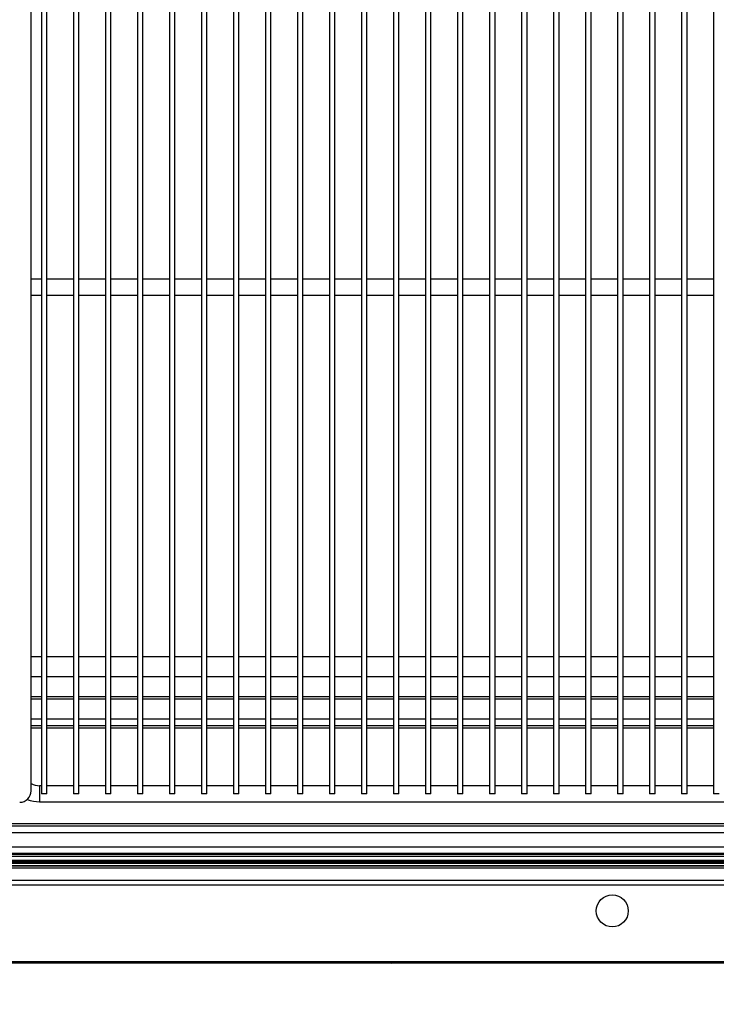
# Model space of a CAD drawing. Units: millimetres. Extents: x 2726 to 7979, y -387 to 7042.
# Drawn here: x 4058 to 4363, y 1813 to 2243 of the extents above; entities that cross this region are included whole.
import ezdxf

# ---------------------------------------------------------------- set-up
doc = ezdxf.new("R2010")
doc.units = ezdxf.units.MM
doc.styles.add('SLDTEXTSTYLE0', font='TXT', dxfattribs={"width": 0.75})
doc.dimstyles.new('SLDDIMSTYLE2', dxfattribs={"dimtxt": 51.366374, "dimasz": 40, "dimexe": 0, "dimexo": 0.0625, "dimgap": 12.841593, "dimtad": 1, "dimdec": 1, "dimrnd": 1e-09, "dimzin": 12, "dimdsep": 46, "dimtxsty": 'SLDTEXTSTYLE0', "dimsah": 1, "dimcen": 0.09, "dimadec": 0, "dimazin": 0, "dimtfac": 1, "dimtdec": 1, "dimtmove": 0, "dimatfit": 0, "dimfxl": 1, "dimtolj": 1, "dimtzin": 12, "dimarcsym": 0})
pattern_1 = [(45, (2601.05, 480.2), (-134.704, 134.704), []), (45, (2690.86, 480.2), (-134.704, 134.704), [])]

# ---------------------------------------------------------------- blocks, each defined once
blk = doc.blocks.new('*D19')
at = {"color": 0, "lineweight": -2, "transparency": 16777216}
blk.add_arc((4024.61, 1830.76), 382.8, 275.9898, 354.0102, dxfattribs=at)
at = {"color": 0, "transparency": 16777216}
for points in [[(4398.66, 1791.16), (4411.97, 1790.46), (4407.41, 1830.76)], [(4064.9, 1443.39), (4064.2, 1456.7), (4024.61, 1447.96)]]:
    blk.add_solid(points, dxfattribs=at)
at = {"layer": 'DEFPOINTS', "color": 0, "transparency": 16777216}
for p in [(4024.61, 1839.28), (3974.7, 1830.76), (4641.18, 1830.76), (4216.01, 1499.24), (4024.61, 1220.33)]:
    blk.add_point(p, dxfattribs=at)
at = {"color": 0, "transparency": 16777216, "insert": (4268.05, 1587.32), "char_height": 51.366, "attachment_point": 5, "rotation": 45, "style": 'SLDTEXTSTYLE0'}
blk.add_mtext('\\A1;90°', dxfattribs=at)

msp = doc.modelspace()

# ---------------------------------------------------------------- hatches: boundary and pattern name
at = {"linetype": 'Continuous'}
h = msp.add_hatch(dxfattribs=at)
h.set_pattern_fill('ANSI32', scale=20, style=0)
h.set_pattern_definition(pattern_1)
edge = h.paths.add_edge_path(flags=0)
edge.add_line((4641.18, 1831.36), (3974.7, 1831.36))
edge.add_arc((3974.7, 1831.37), 0.01, 180, 270, ccw=False)
edge.add_line((3974.69, 1831.37), (3974.69, 1874.35))
edge.add_arc((3974.7, 1874.35), 0.01, 90, 180, ccw=False)
edge.add_line((3974.7, 1874.36), (4000.19, 1874.36))
edge.add_line((4000.19, 1874.36), (4000.19, 1874.96))
edge.add_line((4000.19, 1874.96), (3974.7, 1874.96))
edge.add_arc((3974.7, 1874.35), 0.61, 90, 180)
edge.add_line((3974.09, 1874.35), (3974.09, 1831.37))
edge.add_arc((3974.7, 1831.37), 0.61, 180, 270)
edge.add_line((3974.7, 1830.76), (4641.18, 1830.76))
edge.add_arc((4641.18, 1831.37), 0.61, 270, 360)
edge.add_line((4641.79, 1831.37), (4641.79, 1836.55))
edge.add_arc((4641.18, 1836.55), 0.61, 0, 76.55)
edge.add_line((4641.32, 1837.14), (4612.9, 1843.94))
edge.add_arc((4612.9, 1843.95), 0.01, 180, 256.55, ccw=False)
edge.add_line((4612.89, 1843.95), (4612.89, 1859.71))
edge.add_arc((4612.9, 1859.71), 0.01, 90, 180, ccw=False)
edge.add_line((4612.9, 1859.72), (4657.18, 1859.72))
edge.add_arc((4657.18, 1860.33), 0.61, 270, 360)
edge.add_line((4657.79, 1860.33), (4657.79, 1874.81))
edge.add_arc((4657.18, 1874.81), 0.61, 0, 90)
edge.add_line((4657.18, 1875.42), (4631.69, 1875.42))
edge.add_line((4631.69, 1875.42), (4631.69, 1874.82))
edge.add_line((4631.69, 1874.82), (4657.18, 1874.82))
edge.add_arc((4657.18, 1874.81), 0.01, 0, 90, ccw=False)
edge.add_line((4657.19, 1874.81), (4657.19, 1860.33))
edge.add_arc((4657.18, 1860.33), 0.01, 270, 360, ccw=False)
edge.add_line((4657.18, 1860.32), (4612.9, 1860.32))
edge.add_arc((4612.9, 1859.71), 0.61, 90, 180)
edge.add_line((4612.29, 1859.71), (4612.29, 1843.95))
edge.add_arc((4612.9, 1843.95), 0.61, 180, 256.55)
edge.add_line((4612.76, 1843.35), (4641.18, 1836.56))
edge.add_arc((4641.18, 1836.55), 0.01, 0, 76.55, ccw=False)
edge.add_line((4641.19, 1836.55), (4641.19, 1831.37))
edge.add_arc((4641.18, 1831.37), 0.01, 270, 360, ccw=False)
h = msp.add_hatch(dxfattribs=at)
h.set_pattern_fill('ANSI32', scale=20, style=0)
h.set_pattern_definition(pattern_1)
h.paths.add_polyline_path([(4013.44, 1875.22), (4618.44, 1875.22), (4618.44, 1875.72), (4013.44, 1875.72)], flags=0)

# ---------------------------------------------------------------- linework, layer by layer
at = {"color": 7, "linetype": 'Continuous'}
for p, q in [((4063.48, 1906.17), (4063.48, 2558.17)), ((4067.98, 2547.92), (4067.98, 1904.92)), ((4070.38, 1904.92), (4070.38, 2547.92)), ((4081.98, 2547.92), (4081.98, 1904.92)), ((4084.38, 1904.92), (4084.38, 2547.92)), ((4095.98, 2547.92), (4095.98, 1904.92)), ((4098.38, 1904.92), (4098.38, 2547.92)), ((4109.98, 2547.92), (4109.98, 1904.92)), ((4112.38, 1904.92), (4112.38, 2547.92)), ((4123.98, 2547.92), (4123.98, 1904.92)), ((4126.38, 1904.92), (4126.38, 2547.92)), ((4137.98, 2547.92), (4137.98, 1904.92)), ((4140.38, 1904.92), (4140.38, 2547.92)), ((4151.98, 2547.92), (4151.98, 1904.92)), ((4154.38, 1904.92), (4154.38, 2547.92)), ((4165.98, 2547.92), (4165.98, 1904.92)), ((4168.38, 1904.92), (4168.38, 2547.92)), ((4179.98, 2547.92), (4179.98, 1904.92)), ((4182.38, 1904.92), (4182.38, 2547.92)), ((4193.98, 2547.92), (4193.98, 1904.92)), ((4196.38, 1904.92), (4196.38, 2547.92)), ((4207.98, 2547.92), (4207.98, 1904.92)), ((4210.38, 1904.92), (4210.38, 2547.92)), ((4221.98, 2547.92), (4221.98, 1904.92)), ((4224.38, 1904.92), (4224.38, 2547.92)), ((4235.98, 2547.92), (4235.98, 1904.92)), ((4238.38, 1904.92), (4238.38, 2547.92)), ((4249.98, 2547.92), (4249.98, 1904.92)), ((4252.38, 1904.92), (4252.38, 2547.92)), ((4263.98, 2547.92), (4263.98, 1904.92)), ((4266.38, 1904.92), (4266.38, 2547.92)), ((4277.98, 2547.92), (4277.98, 1904.92)), ((4280.38, 1904.92), (4280.38, 2547.92)), ((4291.98, 2547.92), (4291.98, 1904.92)), ((4294.38, 1904.92), (4294.38, 2547.92)), ((4305.98, 2547.92), (4305.98, 1904.92)), ((4308.38, 1904.92), (4308.38, 2547.92)), ((4319.98, 2547.92), (4319.98, 1904.92)), ((4322.38, 1904.92), (4322.38, 2547.92)), ((4333.98, 2547.92), (4333.98, 1904.92)), ((4336.38, 1904.92), (4336.38, 2547.92)), ((4347.98, 2547.92), (4347.98, 1904.92)), ((4350.38, 1904.92), (4350.38, 2547.92)), ((4361.98, 2547.92), (4361.98, 1904.92)), ((4067.98, 2129.92), (4063.48, 2129.92)), ((4081.98, 2129.92), (4070.38, 2129.92)), ((4095.98, 2129.92), (4084.38, 2129.92)), ((4109.98, 2129.92), (4098.38, 2129.92)), ((4123.98, 2129.92), (4112.38, 2129.92)), ((4137.98, 2129.92), (4126.38, 2129.92)), ((4151.98, 2129.92), (4140.38, 2129.92)), ((4165.98, 2129.92), (4154.38, 2129.92)), ((4179.98, 2129.92), (4168.38, 2129.92)), ((4193.98, 2129.92), (4182.38, 2129.92)), ((4207.98, 2129.92), (4196.38, 2129.92)), ((4221.98, 2129.92), (4210.38, 2129.92)), ((4235.98, 2129.92), (4224.38, 2129.92)), ((4249.98, 2129.92), (4238.38, 2129.92)), ((4263.98, 2129.92), (4252.38, 2129.92)), ((4277.98, 2129.92), (4266.38, 2129.92)), ((4291.98, 2129.92), (4280.38, 2129.92)), ((4305.98, 2129.92), (4294.38, 2129.92)), ((4319.98, 2129.92), (4308.38, 2129.92)), ((4333.98, 2129.92), (4322.38, 2129.92)), ((4347.98, 2129.92), (4336.38, 2129.92)), ((4361.98, 2129.92), (4350.38, 2129.92)), ((4063.48, 2122.92), (4067.98, 2122.92)), ((4070.38, 2122.92), (4081.98, 2122.92)), ((4084.38, 2122.92), (4095.98, 2122.92)), ((4098.38, 2122.92), (4109.98, 2122.92)), ((4112.38, 2122.92), (4123.98, 2122.92)), ((4126.38, 2122.92), (4137.98, 2122.92)), ((4140.38, 2122.92), (4151.98, 2122.92)), ((4154.38, 2122.92), (4165.98, 2122.92)), ((4168.38, 2122.92), (4179.98, 2122.92)), ((4182.38, 2122.92), (4193.98, 2122.92)), ((4196.38, 2122.92), (4207.98, 2122.92)), ((4210.38, 2122.92), (4221.98, 2122.92)), ((4224.38, 2122.92), (4235.98, 2122.92)), ((4238.38, 2122.92), (4249.98, 2122.92)), ((4252.38, 2122.92), (4263.98, 2122.92)), ((4266.38, 2122.92), (4277.98, 2122.92)), ((4280.38, 2122.92), (4291.98, 2122.92)), ((4294.38, 2122.92), (4305.98, 2122.92)), ((4308.38, 2122.92), (4319.98, 2122.92)), ((4322.38, 2122.92), (4333.98, 2122.92)), ((4336.38, 2122.92), (4347.98, 2122.92)), ((4350.38, 2122.92), (4361.98, 2122.92)), ((4067.98, 1964.72), (4063.48, 1964.72)), ((4081.98, 1964.72), (4070.38, 1964.72)), ((4095.98, 1964.72), (4084.38, 1964.72)), ((4109.98, 1964.72), (4098.38, 1964.72)), ((4123.98, 1964.72), (4112.38, 1964.72)), ((4137.98, 1964.72), (4126.38, 1964.72)), ((4151.98, 1964.72), (4140.38, 1964.72)), ((4165.98, 1964.72), (4154.38, 1964.72)), ((4179.98, 1964.72), (4168.38, 1964.72)), ((4193.98, 1964.72), (4182.38, 1964.72)), ((4207.98, 1964.72), (4196.38, 1964.72)), ((4221.98, 1964.72), (4210.38, 1964.72)), ((4235.98, 1964.72), (4224.38, 1964.72)), ((4249.98, 1964.72), (4238.38, 1964.72)), ((4263.98, 1964.72), (4252.38, 1964.72)), ((4277.98, 1964.72), (4266.38, 1964.72)), ((4291.98, 1964.72), (4280.38, 1964.72)), ((4305.98, 1964.72), (4294.38, 1964.72)), ((4319.98, 1964.72), (4308.38, 1964.72)), ((4333.98, 1964.72), (4322.38, 1964.72)), ((4347.98, 1964.72), (4336.38, 1964.72)), ((4361.98, 1964.72), (4350.38, 1964.72)), ((4063.48, 1956.12), (4067.98, 1956.12)), ((4070.38, 1956.12), (4081.98, 1956.12)), ((4084.38, 1956.12), (4095.98, 1956.12)), ((4098.38, 1956.12), (4109.98, 1956.12)), ((4112.38, 1956.12), (4123.98, 1956.12)), ((4126.38, 1956.12), (4137.98, 1956.12)), ((4140.38, 1956.12), (4151.98, 1956.12)), ((4154.38, 1956.12), (4165.98, 1956.12)), ((4168.38, 1956.12), (4179.98, 1956.12)), ((4182.38, 1956.12), (4193.98, 1956.12)), ((4196.38, 1956.12), (4207.98, 1956.12)), ((4210.38, 1956.12), (4221.98, 1956.12)), ((4224.38, 1956.12), (4235.98, 1956.12)), ((4238.38, 1956.12), (4249.98, 1956.12)), ((4252.38, 1956.12), (4263.98, 1956.12)), ((4266.38, 1956.12), (4277.98, 1956.12)), ((4280.38, 1956.12), (4291.98, 1956.12)), ((4294.38, 1956.12), (4305.98, 1956.12)), ((4308.38, 1956.12), (4319.98, 1956.12)), ((4322.38, 1956.12), (4333.98, 1956.12)), ((4336.38, 1956.12), (4347.98, 1956.12)), ((4350.38, 1956.12), (4361.98, 1956.12)), ((4067.98, 1947.3), (4063.48, 1947.3)), ((4063.48, 1946.48), (4067.98, 1946.48)), ((4081.98, 1947.3), (4070.38, 1947.3)), ((4070.38, 1946.48), (4081.98, 1946.48)), ((4095.98, 1947.3), (4084.38, 1947.3)), ((4084.38, 1946.48), (4095.98, 1946.48)), ((4109.98, 1947.3), (4098.38, 1947.3)), ((4098.38, 1946.48), (4109.98, 1946.48)), ((4123.98, 1947.3), (4112.38, 1947.3)), ((4112.38, 1946.48), (4123.98, 1946.48)), ((4137.98, 1947.3), (4126.38, 1947.3)), ((4126.38, 1946.48), (4137.98, 1946.48)), ((4151.98, 1947.3), (4140.38, 1947.3)), ((4140.38, 1946.48), (4151.98, 1946.48)), ((4165.98, 1947.3), (4154.38, 1947.3)), ((4154.38, 1946.48), (4165.98, 1946.48)), ((4179.98, 1947.3), (4168.38, 1947.3)), ((4168.38, 1946.48), (4179.98, 1946.48)), ((4193.98, 1947.3), (4182.38, 1947.3)), ((4182.38, 1946.48), (4193.98, 1946.48)), ((4207.98, 1947.3), (4196.38, 1947.3)), ((4196.38, 1946.48), (4207.98, 1946.48)), ((4221.98, 1947.3), (4210.38, 1947.3)), ((4210.38, 1946.48), (4221.98, 1946.48)), ((4235.98, 1947.3), (4224.38, 1947.3)), ((4224.38, 1946.48), (4235.98, 1946.48)), ((4249.98, 1947.3), (4238.38, 1947.3)), ((4238.38, 1946.48), (4249.98, 1946.48)), ((4263.98, 1947.3), (4252.38, 1947.3)), ((4252.38, 1946.48), (4263.98, 1946.48)), ((4277.98, 1947.3), (4266.38, 1947.3)), ((4266.38, 1946.48), (4277.98, 1946.48)), ((4291.98, 1947.3), (4280.38, 1947.3)), ((4280.38, 1946.48), (4291.98, 1946.48)), ((4305.98, 1947.3), (4294.38, 1947.3)), ((4294.38, 1946.48), (4305.98, 1946.48)), ((4319.98, 1947.3), (4308.38, 1947.3)), ((4308.38, 1946.48), (4319.98, 1946.48)), ((4333.98, 1947.3), (4322.38, 1947.3)), ((4322.38, 1946.48), (4333.98, 1946.48)), ((4347.98, 1947.3), (4336.38, 1947.3)), ((4336.38, 1946.48), (4347.98, 1946.48)), ((4361.98, 1947.3), (4350.38, 1947.3)), ((4350.38, 1946.48), (4361.98, 1946.48)), ((4067.98, 1937.52), (4063.48, 1937.52)), ((4067.98, 1934.57), (4063.48, 1934.57)), ((4067.98, 1933.57), (4063.48, 1933.57)), ((4081.98, 1937.52), (4070.38, 1937.52)), ((4081.98, 1934.57), (4070.38, 1934.57)), ((4081.98, 1933.57), (4070.38, 1933.57)), ((4095.98, 1937.52), (4084.38, 1937.52)), ((4095.98, 1934.57), (4084.38, 1934.57)), ((4095.98, 1933.57), (4084.38, 1933.57)), ((4109.98, 1937.52), (4098.38, 1937.52)), ((4109.98, 1934.57), (4098.38, 1934.57)), ((4109.98, 1933.57), (4098.38, 1933.57)), ((4123.98, 1937.52), (4112.38, 1937.52)), ((4123.98, 1934.57), (4112.38, 1934.57)), ((4123.98, 1933.57), (4112.38, 1933.57)), ((4137.98, 1937.52), (4126.38, 1937.52)), ((4137.98, 1934.57), (4126.38, 1934.57)), ((4137.98, 1933.57), (4126.38, 1933.57)), ((4151.98, 1937.52), (4140.38, 1937.52)), ((4151.98, 1934.57), (4140.38, 1934.57)), ((4151.98, 1933.57), (4140.38, 1933.57)), ((4165.98, 1937.52), (4154.38, 1937.52)), ((4165.98, 1934.57), (4154.38, 1934.57)), ((4165.98, 1933.57), (4154.38, 1933.57)), ((4179.98, 1937.52), (4168.38, 1937.52)), ((4179.98, 1934.57), (4168.38, 1934.57)), ((4179.98, 1933.57), (4168.38, 1933.57)), ((4193.98, 1937.52), (4182.38, 1937.52)), ((4193.98, 1934.57), (4182.38, 1934.57)), ((4193.98, 1933.57), (4182.38, 1933.57)), ((4207.98, 1937.52), (4196.38, 1937.52)), ((4207.98, 1934.57), (4196.38, 1934.57)), ((4207.98, 1933.57), (4196.38, 1933.57)), ((4221.98, 1937.52), (4210.38, 1937.52)), ((4221.98, 1934.57), (4210.38, 1934.57)), ((4221.98, 1933.57), (4210.38, 1933.57)), ((4235.98, 1937.52), (4224.38, 1937.52)), ((4235.98, 1934.57), (4224.38, 1934.57)), ((4235.98, 1933.57), (4224.38, 1933.57)), ((4249.98, 1937.52), (4238.38, 1937.52)), ((4249.98, 1934.57), (4238.38, 1934.57)), ((4249.98, 1933.57), (4238.38, 1933.57)), ((4263.98, 1937.52), (4252.38, 1937.52)), ((4263.98, 1934.57), (4252.38, 1934.57)), ((4263.98, 1933.57), (4252.38, 1933.57)), ((4277.98, 1937.52), (4266.38, 1937.52)), ((4277.98, 1934.57), (4266.38, 1934.57)), ((4277.98, 1933.57), (4266.38, 1933.57)), ((4291.98, 1937.52), (4280.38, 1937.52)), ((4291.98, 1934.57), (4280.38, 1934.57)), ((4291.98, 1933.57), (4280.38, 1933.57)), ((4305.98, 1937.52), (4294.38, 1937.52)), ((4305.98, 1934.57), (4294.38, 1934.57)), ((4305.98, 1933.57), (4294.38, 1933.57)), ((4319.98, 1937.52), (4308.38, 1937.52)), ((4319.98, 1934.57), (4308.38, 1934.57)), ((4319.98, 1933.57), (4308.38, 1933.57)), ((4333.98, 1937.52), (4322.38, 1937.52)), ((4333.98, 1934.57), (4322.38, 1934.57)), ((4333.98, 1933.57), (4322.38, 1933.57)), ((4347.98, 1937.52), (4336.38, 1937.52)), ((4347.98, 1934.57), (4336.38, 1934.57)), ((4347.98, 1933.57), (4336.38, 1933.57)), ((4361.98, 1937.52), (4350.38, 1937.52)), ((4361.98, 1934.57), (4350.38, 1934.57)), ((4361.98, 1933.57), (4350.38, 1933.57)), ((4067.98, 1908.42), (4067.18, 1908.42)), ((4067.18, 1908.42), (4067.18, 1901.42)), ((4081.98, 1908.42), (4070.38, 1908.42)), ((4095.98, 1908.42), (4084.38, 1908.42)), ((4109.98, 1908.42), (4098.38, 1908.42)), ((4123.98, 1908.42), (4112.38, 1908.42)), ((4137.98, 1908.42), (4126.38, 1908.42)), ((4151.98, 1908.42), (4140.38, 1908.42)), ((4165.98, 1908.42), (4154.38, 1908.42)), ((4179.98, 1908.42), (4168.38, 1908.42)), ((4193.98, 1908.42), (4182.38, 1908.42)), ((4207.98, 1908.42), (4196.38, 1908.42)), ((4221.98, 1908.42), (4210.38, 1908.42)), ((4235.98, 1908.42), (4224.38, 1908.42)), ((4249.98, 1908.42), (4238.38, 1908.42)), ((4263.98, 1908.42), (4252.38, 1908.42)), ((4277.98, 1908.42), (4266.38, 1908.42)), ((4291.98, 1908.42), (4280.38, 1908.42)), ((4305.98, 1908.42), (4294.38, 1908.42)), ((4319.98, 1908.42), (4308.38, 1908.42)), ((4333.98, 1908.42), (4322.38, 1908.42)), ((4347.98, 1908.42), (4336.38, 1908.42)), ((4361.98, 1908.42), (4350.38, 1908.42)), ((4070.38, 1904.92), (4067.98, 1904.92)), ((4084.38, 1904.92), (4081.98, 1904.92)), ((4098.38, 1904.92), (4095.98, 1904.92)), ((4112.38, 1904.92), (4109.98, 1904.92)), ((4126.38, 1904.92), (4123.98, 1904.92)), ((4140.38, 1904.92), (4137.98, 1904.92)), ((4154.38, 1904.92), (4151.98, 1904.92)), ((4168.38, 1904.92), (4165.98, 1904.92)), ((4182.38, 1904.92), (4179.98, 1904.92)), ((4196.38, 1904.92), (4193.98, 1904.92)), ((4210.38, 1904.92), (4207.98, 1904.92)), ((4224.38, 1904.92), (4221.98, 1904.92)), ((4238.38, 1904.92), (4235.98, 1904.92)), ((4252.38, 1904.92), (4249.98, 1904.92)), ((4266.38, 1904.92), (4263.98, 1904.92)), ((4280.38, 1904.92), (4277.98, 1904.92)), ((4294.38, 1904.92), (4291.98, 1904.92)), ((4308.38, 1904.92), (4305.98, 1904.92)), ((4322.38, 1904.92), (4319.98, 1904.92)), ((4336.38, 1904.92), (4333.98, 1904.92)), ((4350.38, 1904.92), (4347.98, 1904.92)), ((4364.38, 1904.92), (4361.98, 1904.92)), ((4067.18, 1901.42), (4567.18, 1901.42)), ((4587.9, 1891.77), (4048.9, 1891.77)), ((4587.9, 1890.77), (4048.9, 1890.77)), ((4612.6, 1887.82), (4024.2, 1887.82)), ((4621.94, 1878.31), (4009.94, 1878.31)), ((4621.73, 1878.72), (4010.15, 1878.72)), ((4617.81, 1881.54), (4014.07, 1881.54)), ((4611.44, 1877.52), (4020.44, 1877.52)), ((4618.44, 1875.72), (4013.44, 1875.72)), ((4618.44, 1875.22), (4013.44, 1875.22)), ((4016.3, 1874.52), (4615.58, 1874.52)), ((4019.3, 1873.52), (4612.58, 1873.52)), ((4019.3, 1873.32), (4612.58, 1873.32)), ((4608.44, 1874.62), (4023.44, 1874.62)), ((4016.3, 1872.52), (4615.58, 1872.52)), ((4016.3, 1867.12), (4615.58, 1867.12)), ((4016.3, 1865.12), (4615.58, 1865.12)), ((4607.69, 1831.37), (3974.7, 1831.37)), ((4641.18, 1831.36), (3974.7, 1831.36)), ((4641.18, 1830.76), (3974.7, 1830.76))]:
    msp.add_line(p, q, dxfattribs=at)
msp.add_circle((4317.69, 1853.65), 7, dxfattribs=at)
for centre, radius, start, end in [((4067.18, 1916.42), 8, 242.4448, 270), ((4058.48, 1906.17), 5, 270, 0), ((4067.18, 1916.42), 15, 248.9899, 270)]:
    msp.add_arc(centre, radius, start, end, dxfattribs=at)

# ---------------------------------------------------------------- dimensions: what is measured, and where the dimension line sits
at = {"color": 7}
dim = msp.add_angular_dim_2l(base=(4216.01, 1499.24), line1=((4024.61, 1839.28), (4024.61, 1220.33)), line2=((4641.18, 1830.76), (3974.7, 1830.76)), dimstyle='SLDDIMSTYLE2', override={"dimexo": 20, "dimdec": 0}, dxfattribs=at)
dim.commit()
dim.dimension.update_dxf_attribs({"geometry": '*D19', "text_midpoint": (4268.05, 1587.32)})

doc.saveas('drawing.dxf')
